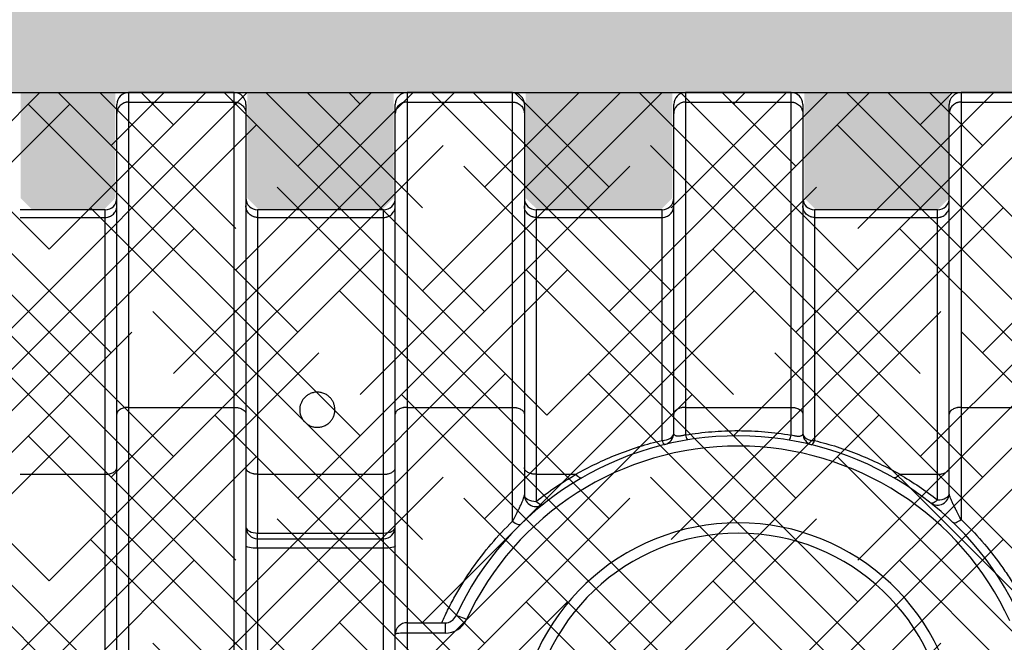
# Model space of a CAD drawing. Extents: x -144 to 1599, y -1575 to 842.
# Drawn here: x 650 to 671, y -730 to -717 of the extents above; entities that cross this region are included whole.
import ezdxf

# ---------------------------------------------------------------- set-up
doc = ezdxf.new("R2010")
doc.units = 0
doc.header["$MEASUREMENT"] = 0
doc.layers.add('Recharger 180', color=4, linetype='Continuous')
doc.layers.add('Washed Stone', color=9, linetype='Continuous')

msp = doc.modelspace()

# ---------------------------------------------------------------- hatches: boundary and pattern name
h = msp.add_hatch()
h.set_pattern_fill('HOUND', color=6, scale=10, angle=45)
h.set_pattern_definition([(45, (25.09174, 858.2937), (1.32582521, 2.2097087), [10, -5]), (135, (25.09174, 858.2937), (1.32582521, -2.2097087), [10, -5])])
h.paths.add_polyline_path([(730.867, -739.26), (730.867, -737.333), (729.018, -727.307), (726.211, -718.75), (690.551, -718.75), (688.482, -717.76), (684.007, -717.788), (682.303, -718.75), (576.618, -718.75), (571.878, -719.25), (571.035, -721.489), (570.015, -725.525), (566.947, -737.333), (566.947, -739.26)])
at = {"layer": 'Washed Stone'}
h = msp.add_hatch(dxfattribs=at)
h.set_pattern_fill('GRAVEL', color=256, scale=5, style=0)
h.set_pattern_definition([(228.012788, (-54.59537, -158.413), (-40, -45), [0.67268, -66.59544]), (184.96974, (-55.04537, -158.913), (60, 5), [1.15434, -114.279624]), (132.510447, (-56.19537, -159.013), (50, -55), [0.81394, -80.580163]), (267.27369, (-58.14537, -160.263), (5, 100), [1.05119, -104.06779]), (292.833654, (-58.19537, -161.313), (-25, 60), [1.030775, -102.046866]), (357.27369, (-57.79537, -162.263), (-100, 5), [1.05119, -104.06779]), (37.69424, (-56.74537, -162.313), (-65, -50), [1.390145, -137.624243]), (72.255328, (-55.64537, -161.463), (35, 110), [1.31244, -129.931607]), (121.429566, (-55.24537, -160.213), (-40, 65), [1.05475, -104.420366]), (175.23636, (-55.79537, -159.313), (55, -5), [1.20416, -59.003813]), (222.397438, (-56.99537, -159.213), (-60, -55), [1.55724, -154.166875]), (138.814075, (-53.19537, -160.313), (-35, 30), [0.531505, -52.619224]), (171.469234, (-53.59537, -159.963), (65, -10), [1.011185, -100.107557]), (225, (-54.5954, -159.813), (-6e-16, -5), [0.707105, -6.363963]), (203.19859, (-54.94537, -159.213), (25, 10), [0.38079, -37.698076]), (291.80141, (-55.2954, -159.363), (-5, 15), [0.538515, -26.38731]), (30.96376, (-55.0954, -159.863), (15, 10), [0.874645, -28.280114]), (161.56505, (-54.3454, -159.413), (10, -5), [0.632455, -15.178933]), (16.38954, (-58.19537, -159.363), (50, 15), [0.886, -87.714226]), (70.346176, (-57.34537, -159.113), (-20, -55), [0.743305, -73.587039]), (293.19859, (-54.34537, -158.413), (-10, 25), [0.761575, -37.31729]), (343.61046, (-54.04537, -159.113), (-50, 15), [0.886, -87.714226]), (339.443955, (-58.19537, -162.463), (-25, 10), [0.8544, -41.865619]), (294.77514, (-57.39537, -162.763), (-25, 55), [0.71589, -70.873215]), (66.80141, (-54.29537, -163.413), (10, 25), [0.761575, -37.31729]), (17.354025, (-53.99537, -162.713), (-65, -20), [0.838155, -82.977118]), (69.443955, (-56.74537, -163.413), (-10, -25), [0.4272, -42.292819]), (101.30993, (-54.5954, -163.413), (-5, 20), [0.25495, -25.240148]), (165.96376, (-54.6454, -163.163), (15, -5), [1.030775, -19.584753]), (186.009006, (-55.64537, -162.913), (50, 5), [0.95525, -94.569616]), (303.69007, (-55.0954, -160.313), (-5, 10), [0.72111, -17.306646]), (353.157227, (-54.69537, -160.913), (85, -10), [1.25897, -124.637813]), (60.945396, (-53.44537, -161.063), (-20, -35), [0.51478, -50.96337]), (90, (-53.1954, -160.613), (-5, 5), [0.3, -4.7]), (120.256437, (-55.74537, -162.763), (20, -35), [0.69462, -68.7676]), (48.012788, (-56.09537, -162.163), (40, 45), [1.34536, -65.92276]), (0, (-55.1954, -161.163), (5, 5), [1.3, -3.7]), (325.304846, (-53.89537, -161.163), (50, -35), [0.79057, -78.266372]), (254.054604, (-53.2454, -161.613), (-5, -20), [0.72801, -35.67254]), (207.645975, (-53.44537, -162.313), (-95, -50), [1.185325, -117.34737]), (175.426079, (-54.49537, -162.863), (-65, 5), [1.253995, -124.145367])])
h.paths.add_polyline_path([(613.464, -718.75), (605.843, -718.75), (605.843, -721.25), (603.1, -721.25), (602.85, -721), (602.85, -718.75), (600.037, -718.75), (600.037, -721), (599.787, -721.25), (597.167, -721.25), (596.917, -721), (596.917, -718.75), (594.104, -718.75), (594.104, -721), (593.854, -721.25), (591.234, -721.25), (590.984, -721), (590.984, -718.75), (588.234, -718.75), (588.234, -721), (587.984, -721.25), (585.301, -721.25), (585.051, -721), (585.051, -718.75), (582.301, -718.75), (582.301, -721), (582.051, -721.25), (579.368, -721.25), (579.118, -721), (579.118, -718.75), (576.368, -718.75), (576.368, -721), (576.118, -721.25), (574.305, -721.25), (574.055, -721), (574.055, -719.25), (571.805, -719.25), (571.805, -721), (571.555, -721.25), (571.284, -721.25), (571.046, -721.226), (570.889, -725.048), (570.638, -725.288), (570.265, -725.288), (570.093, -725.356), (570.015, -725.525), (569.901, -726.975), (566.947, -737.333), (566.947, -739.26), (730.867, -739.26), (730.867, -737.333), (730.163, -737.333), (729.914, -737.105), (728.938, -727.093), (728.069, -726.843), (727.922, -725.327), (727.149, -725.018), (727.016, -721.25), (726.481, -721.25), (726.231, -721), (726.231, -718.75), (723.418, -718.75), (723.418, -721), (723.168, -721.25), (720.551, -721.25), (720.301, -721), (720.301, -718.75), (717.488, -718.75), (717.488, -721), (717.238, -721.25), (714.626, -721.25), (714.376, -721), (714.376, -718.75), (711.563, -718.75), (711.563, -721), (711.313, -721.25), (708.725, -721.25), (708.475, -721), (708.475, -718.75), (705.662, -718.75), (705.662, -721), (705.412, -721.25), (702.792, -721.25), (702.542, -721), (702.542, -718.75), (699.729, -718.75), (699.729, -721), (699.479, -721.25), (696.859, -721.25), (696.609, -721), (696.609, -718.75), (693.796, -718.75), (693.796, -721), (693.546, -721.25), (691.019, -721.25), (690.769, -721), (690.715, -718.927), (690.778, -718.725), (689.311, -718.725), (688.678, -717.709), (683.928, -717.709), (683.213, -718.75), (681.768, -718.75), (681.768, -721.25), (679.06, -721.25), (678.81, -721), (678.81, -718.75), (675.997, -718.75), (675.997, -721), (675.747, -721.25), (673.127, -721.25), (672.877, -721), (672.877, -718.75), (670.064, -718.75), (670.064, -721), (669.814, -721.25), (667.225, -721.25), (666.975, -721), (666.975, -718.75), (664.162, -718.75), (664.162, -721), (663.912, -721.25), (661.292, -721.25), (661.042, -721), (661.042, -718.75), (658.229, -718.75), (658.229, -721), (657.979, -721.25), (655.359, -721.25), (655.109, -721), (655.109, -718.75), (652.296, -718.75), (652.296, -721), (652.046, -721.25), (650.531, -721.25), (650.281, -721), (650.281, -718.75), (647.468, -718.75), (647.468, -721), (647.218, -721.25), (644.603, -721.25), (644.353, -721), (644.353, -718.75), (641.54, -718.75), (641.54, -721), (641.29, -721.25), (638.635, -721.25), (638.385, -721), (638.385, -718.75), (635.635, -718.75), (635.635, -720.711), (635.422, -721.247), (632.515, -721.247), (632.515, -718.647), (629.836, -718.647), (629.836, -721.25), (626.832, -721.25), (626.582, -721), (626.582, -718.75), (623.769, -718.75), (623.769, -721), (623.519, -721.25), (620.899, -721.25), (620.649, -721), (620.649, -718.75), (617.836, -718.75), (617.836, -721), (617.586, -721.25), (615.093, -721.25), (614.843, -721), (614.79, -718.927), (614.852, -718.725), (613.464, -718.725)])
edge = h.paths.add_edge_path()
edge.add_line((603.968, -712.983), (603.968, -712.76))
edge.add_line((603.968, -712.76), (554.947, -712.76))
edge.add_line((554.947, -712.76), (554.947, -726.975))
edge.add_line((554.947, -726.975), (569.901, -726.975))
edge.add_line((569.901, -726.975), (567.049, -736.975))
edge.add_line((567.049, -736.975), (554.947, -736.975))
edge.add_line((554.947, -736.975), (554.947, -745.26))
edge.add_line((554.947, -745.26), (742.867, -745.26))
edge.add_line((742.867, -745.26), (742.867, -712.76))
edge.add_line((742.867, -712.76), (616.718, -712.76))
edge.add_line((616.718, -712.76), (616.718, -712.983))
edge.add_arc((616.518, -712.983), 0.2, -90, 0, ccw=False)
edge.add_line((616.518, -713.183), (614.218, -713.183))
edge.add_arc((614.218, -713.383), 0.2, 90, 180)
edge.add_line((614.018, -713.383), (614.018, -714.683))
edge.add_line((614.018, -714.683), (613.643, -714.683))
edge.add_line((613.643, -714.683), (613.643, -714.869))
edge.add_arc((614.143, -714.869), 0.5, 180, 202.5)
edge.add_line((613.681, -715.06), (613.905, -715.601))
edge.add_arc((613.443, -715.792), 0.5, 0, 22.5, ccw=False)
edge.add_line((613.943, -715.792), (613.943, -718.769))
edge.add_line((613.943, -718.769), (606.743, -718.769))
edge.add_line((606.743, -718.769), (606.743, -715.792))
edge.add_arc((607.243, -715.792), 0.5, 157.5, 180, ccw=False)
edge.add_line((606.781, -715.601), (607.005, -715.06))
edge.add_arc((606.543, -714.869), 0.5, 337.5, 360)
edge.add_line((607.043, -714.869), (607.043, -714.683))
edge.add_line((607.043, -714.683), (606.668, -714.683))
edge.add_line((606.668, -714.683), (606.668, -713.383))
edge.add_arc((606.468, -713.383), 0.2, 0, 90)
edge.add_line((606.468, -713.183), (604.168, -713.183))
edge.add_arc((604.168, -712.983), 0.2, 180, 270, ccw=False)

# ---------------------------------------------------------------- linework, layer by layer
at = {"color": 6}
msp.add_lwpolyline([(566.947, -739.26), (566.947, -737.333), (570.015, -725.525), (571.035, -721.489), (571.878, -719.25), (576.618, -718.75), (682.303, -718.75), (684.007, -717.788), (688.482, -717.76), (690.551, -718.75), (726.211, -718.75), (729.018, -727.307), (730.867, -737.333), (730.867, -739.26), (566.947, -739.26)], dxfattribs=at)
at = {"layer": 'Recharger 180'}
for p, q in [((652.578, -718.75), (652.578, -718.952)), ((654.828, -718.952), (654.828, -718.75)), ((658.511, -718.75), (658.511, -718.952)), ((660.761, -718.952), (660.761, -718.75)), ((664.444, -718.75), (664.444, -718.952)), ((666.694, -718.952), (666.694, -718.75)), ((670.314, -718.75), (670.314, -718.952)), ((652.328, -719.198), (652.328, -719)), ((652.578, -718.952), (652.578, -725.46)), ((652.578, -718.952), (654.828, -718.952)), ((654.828, -725.46), (654.828, -718.952)), ((655.078, -719), (655.078, -719.198)), ((658.261, -719.198), (658.261, -719)), ((658.511, -718.952), (658.511, -725.46)), ((658.511, -718.952), (660.761, -718.952)), ((660.761, -725.46), (660.761, -718.952)), ((661.011, -719), (661.011, -719.198)), ((664.194, -719.198), (664.194, -719)), ((664.444, -718.952), (664.444, -725.46)), ((664.444, -718.952), (666.694, -718.952)), ((666.694, -725.46), (666.694, -718.952)), ((666.944, -719), (666.944, -719.198)), ((670.064, -719.198), (670.064, -719)), ((670.314, -718.952), (670.314, -725.46)), ((670.314, -718.952), (672.627, -718.952)), ((652.328, -725.602), (652.328, -719.198)), ((655.078, -719.198), (655.078, -725.602)), ((658.261, -725.602), (658.261, -719.198)), ((661.011, -719.198), (661.011, -725.602)), ((664.194, -725.602), (664.194, -719.198)), ((666.944, -719.198), (666.944, -725.602)), ((670.064, -725.602), (670.064, -719.198)), ((650.265, -721.411), (652.078, -721.411)), ((652.078, -721.411), (652.078, -721.25)), ((652.078, -726.886), (652.078, -721.411)), ((655.328, -721.25), (655.328, -721.411)), ((655.328, -721.411), (655.328, -726.886)), ((655.328, -721.411), (658.011, -721.411)), ((658.011, -721.411), (658.011, -721.25)), ((658.011, -726.886), (658.011, -721.411)), ((661.261, -721.25), (661.261, -721.411)), ((661.261, -721.411), (661.261, -726.886)), ((661.261, -721.411), (663.944, -721.411)), ((663.944, -721.411), (663.944, -721.25)), ((663.944, -726.162), (663.944, -721.411)), ((667.194, -721.25), (667.194, -721.411)), ((667.194, -721.411), (669.814, -721.411)), ((667.194, -721.411), (667.194, -726.168)), ((669.814, -721.411), (669.814, -721.25)), ((669.814, -726.886), (669.814, -721.411)), ((652.328, -733.437), (652.328, -725.602)), ((652.578, -725.46), (652.578, -733.392)), ((652.578, -725.46), (654.828, -725.46)), ((654.828, -733.392), (654.828, -725.46)), ((655.078, -725.602), (655.078, -733.437)), ((658.261, -730.3), (658.261, -725.602)), ((658.511, -725.46), (658.511, -730.05)), ((658.511, -725.46), (660.761, -725.46)), ((660.761, -727.886), (660.761, -725.46)), ((661.011, -725.602), (661.011, -727.325)), ((664.194, -726.008), (664.194, -725.602)), ((664.444, -725.46), (664.444, -726.045)), ((664.444, -725.46), (666.694, -725.46)), ((666.694, -726.049), (666.694, -725.46)), ((666.944, -725.602), (666.944, -726.014)), ((670.064, -727.293), (670.064, -725.602)), ((670.314, -725.46), (670.314, -727.847)), ((670.314, -725.46), (672.627, -725.46)), ((650.265, -726.886), (652.078, -726.886)), ((652.078, -736.455), (652.078, -726.886)), ((655.328, -726.886), (655.328, -728.139)), ((655.328, -726.886), (658.011, -726.886)), ((658.011, -728.139), (658.011, -726.886)), ((661.261, -726.886), (661.261, -727.464)), ((661.261, -726.886), (662.105, -726.886)), ((669.01, -726.886), (669.814, -726.886)), ((669.814, -727.432), (669.814, -726.886)), ((655.328, -728.26), (655.328, -728.139)), ((655.328, -728.139), (658.011, -728.139)), ((658.011, -728.26), (658.011, -728.139)), ((655.328, -728.461), (655.328, -728.26)), ((655.328, -728.26), (658.011, -728.26)), ((658.011, -728.461), (658.011, -728.26)), ((655.328, -728.461), (655.328, -733.559)), ((658.011, -728.461), (655.328, -728.461)), ((658.011, -733.559), (658.011, -728.461)), ((658.511, -730.05), (659.322, -730.052)), ((658.261, -738.76), (658.261, -730.3)), ((658.511, -730.27), (658.511, -738.79)), ((659.321, -730.272), (658.511, -730.27))]:
    msp.add_line(p, q, dxfattribs=at)
at = {"layer": 'Recharger 180', "flags": 128}
for points in [[(663.944, -726.162), (663.993, -726.159), (664.04, -726.151), (664.083, -726.136), (664.121, -726.117), (664.152, -726.094), (664.175, -726.067), (664.189, -726.038), (664.194, -726.008)], [(666.944, -726.014), (666.949, -726.044), (666.963, -726.073), (666.986, -726.099), (667.017, -726.122), (667.055, -726.142), (667.098, -726.156), (667.145, -726.165), (667.194, -726.168)], [(661.011, -727.325), (661.016, -727.352), (661.03, -727.378), (661.053, -727.402), (661.084, -727.423), (661.122, -727.44), (661.165, -727.453), (661.212, -727.461), (661.261, -727.464)], [(669.814, -727.432), (669.863, -727.429), (669.91, -727.421), (669.953, -727.408), (669.991, -727.391), (670.022, -727.37), (670.045, -727.346), (670.059, -727.32), (670.064, -727.293)], [(661.261, -727.464), (661.285, -727.483), (661.309, -727.5), (661.332, -727.513), (661.353, -727.522), (661.373, -727.528), (661.39, -727.529), (661.405, -727.527), (661.417, -727.52)], [(669.659, -727.489), (669.671, -727.496), (669.686, -727.498), (669.703, -727.496), (669.722, -727.491), (669.744, -727.481), (669.766, -727.468), (669.79, -727.451), (669.814, -727.432)], [(660.761, -727.886), (660.789, -727.907), (660.817, -727.925), (660.843, -727.939), (660.868, -727.95), (660.889, -727.955), (660.908, -727.957), (660.924, -727.954), (660.935, -727.947)], [(670.141, -727.909), (670.152, -727.916), (670.168, -727.919), (670.187, -727.917), (670.208, -727.911), (670.232, -727.901), (670.259, -727.887), (670.286, -727.869), (670.314, -727.847)], [(655.078, -728.01), (655.083, -728.035), (655.097, -728.059), (655.12, -728.082), (655.151, -728.101), (655.189, -728.118), (655.232, -728.13), (655.279, -728.137), (655.328, -728.139)], [(658.011, -728.139), (658.06, -728.137), (658.107, -728.13), (658.15, -728.118), (658.188, -728.101), (658.219, -728.082), (658.242, -728.059), (658.256, -728.035), (658.261, -728.01)], [(655.328, -728.461), (655.279, -728.46), (655.232, -728.457), (655.189, -728.452), (655.151, -728.446), (655.12, -728.439), (655.097, -728.43), (655.083, -728.421), (655.078, -728.412)], [(658.261, -728.412), (658.256, -728.421), (658.242, -728.43), (658.219, -728.439), (658.188, -728.446), (658.15, -728.452), (658.107, -728.457), (658.06, -728.46), (658.011, -728.461)], [(659.776, -729.981), (659.733, -729.962), (659.692, -729.945), (659.654, -729.93), (659.62, -729.918), (659.591, -729.91), (659.57, -729.905), (659.556, -729.904), (659.549, -729.907)], [(658.511, -730.27), (658.462, -730.27), (658.415, -730.272), (658.372, -730.275), (658.334, -730.279), (658.303, -730.283), (658.28, -730.289), (658.266, -730.294), (658.261, -730.3)]]:
    msp.add_lwpolyline(points, dxfattribs=at)
at = {"layer": 'Recharger 180'}
for centre, radius, start, end in [((652.578, -719), 0.25, 90, 180), ((654.828, -719), 0.25, 0, 90), ((658.511, -719), 0.25, 90, 180), ((660.761, -719), 0.25, 0, 90), ((664.444, -719), 0.25, 90, 180), ((666.694, -719), 0.25, 0, 90), ((670.314, -719), 0.25, 90, 180), ((652.078, -721), 0.25, 270, 0), ((655.328, -721), 0.25, 180, 270), ((658.011, -721), 0.25, 270, 0), ((661.261, -721), 0.25, 180, 270), ((663.944, -721), 0.25, 270, 0), ((667.194, -721), 0.25, 180, 270), ((669.814, -721), 0.25, 270, 0), ((665.558, -732.686), 6.62, 24.5653, 155.179), ((663.944, -726.008), 0.25, 283.5858, 0), ((664.655, -726.028), 0.211, 184.7035, 216.3897), ((666.486, -726.031), 0.209, 322.9546, 355.1607), ((667.194, -726.014), 0.25, 180, 256.2214), ((664.071, -726.142), 0.128, 188.8815, 238.0176), ((667.068, -726.147), 0.128, 301.409, 350.905), ((665.558, -732.655), 6.37, 24.5653, 155.179), ((661.261, -727.325), 0.25, 180, 308.7144), ((669.814, -727.293), 0.25, 234.9407, 0), ((665.569, -732.64), 4.72, 3, 177), ((655.328, -728.01), 0.25, 180, 270), ((658.011, -728.01), 0.25, 270, 0), ((665.569, -732.609), 4.47, 3, 177), ((658.511, -730.3), 0.25, 89.8721, 180), ((849.615, -730.646), 191.104, 179.82145, 179.88727), ((659.322, -729.772), 0.5, 269.8721, 335.179), ((850.425, -730.648), 191.104, 179.82145, 179.88727), ((659.322, -729.802), 0.25, 269.8721, 335.179)]:
    msp.add_arc(centre, radius, start, end, dxfattribs=at)
for points, degree in [([(654.828, -718.75), (652.578, -718.75)], 1), ([(660.761, -718.75), (658.511, -718.75)], 1), ([(666.694, -718.75), (664.444, -718.75)], 1), ([(672.627, -718.75), (670.314, -718.75)], 1), ([(652.078, -721.25), (650.265, -721.25)], 1), ([(658.011, -721.25), (655.328, -721.25)], 1), ([(663.944, -721.25), (661.261, -721.25)], 1), ([(669.814, -721.25), (667.194, -721.25)], 1), ([(669.004, -726.888), (669.289, -727.052), (669.559, -727.233), (669.814, -727.432)], 3)]:
    msp.add_open_spline(points, degree=degree, dxfattribs=at)
for points, knots in [([(652.578, -718.952), (652.561, -718.952), (652.545, -718.953), (652.521, -718.958), (652.513, -718.96), (652.498, -718.964), (652.49, -718.967), (652.467, -718.976), (652.453, -718.984), (652.426, -719.002), (652.413, -719.012), (652.39, -719.035), (652.379, -719.047), (652.366, -719.067), (652.361, -719.074), (652.354, -719.089), (652.35, -719.096), (652.341, -719.118), (652.336, -719.133), (652.331, -719.157), (652.33, -719.165), (652.328, -719.181), (652.328, -719.19), (652.328, -719.198)], [0, 0, 0, 0, 0.125, 0.125, 0.1875, 0.1875, 0.25, 0.25, 0.375, 0.375, 0.5, 0.5, 0.625, 0.625, 0.6875, 0.6875, 0.75, 0.75, 0.875, 0.875, 0.9375, 0.9375, 1, 1, 1, 1]), ([(654.828, -718.952), (654.844, -718.952), (654.861, -718.953), (654.885, -718.958), (654.893, -718.96), (654.908, -718.964), (654.916, -718.967), (654.939, -718.976), (654.953, -718.984), (654.98, -719.002), (654.993, -719.012), (655.016, -719.035), (655.027, -719.047), (655.04, -719.067), (655.044, -719.074), (655.052, -719.089), (655.056, -719.096), (655.065, -719.118), (655.07, -719.133), (655.075, -719.157), (655.076, -719.165), (655.078, -719.181), (655.078, -719.19), (655.078, -719.198)], [0, 0, 0, 0, 0.125, 0.125, 0.1875, 0.1875, 0.25, 0.25, 0.375, 0.375, 0.5, 0.5, 0.625, 0.625, 0.6875, 0.6875, 0.75, 0.75, 0.875, 0.875, 0.9375, 0.9375, 1, 1, 1, 1]), ([(658.511, -718.952), (658.494, -718.952), (658.478, -718.953), (658.454, -718.958), (658.446, -718.96), (658.431, -718.964), (658.423, -718.967), (658.4, -718.976), (658.386, -718.984), (658.359, -719.002), (658.346, -719.012), (658.323, -719.035), (658.312, -719.047), (658.299, -719.067), (658.294, -719.074), (658.287, -719.089), (658.283, -719.096), (658.274, -719.118), (658.269, -719.133), (658.264, -719.157), (658.263, -719.165), (658.261, -719.181), (658.261, -719.19), (658.261, -719.198)], [0, 0, 0, 0, 0.125, 0.125, 0.1875, 0.1875, 0.25, 0.25, 0.375, 0.375, 0.5, 0.5, 0.625, 0.625, 0.6875, 0.6875, 0.75, 0.75, 0.875, 0.875, 0.9375, 0.9375, 1, 1, 1, 1]), ([(660.761, -718.952), (660.777, -718.952), (660.794, -718.953), (660.818, -718.958), (660.826, -718.96), (660.841, -718.964), (660.849, -718.967), (660.872, -718.976), (660.886, -718.984), (660.913, -719.002), (660.926, -719.012), (660.949, -719.035), (660.96, -719.047), (660.973, -719.067), (660.977, -719.074), (660.985, -719.089), (660.989, -719.096), (660.998, -719.118), (661.003, -719.133), (661.008, -719.157), (661.009, -719.165), (661.011, -719.181), (661.011, -719.19), (661.011, -719.198)], [0, 0, 0, 0, 0.125, 0.125, 0.1875, 0.1875, 0.25, 0.25, 0.375, 0.375, 0.5, 0.5, 0.625, 0.625, 0.6875, 0.6875, 0.75, 0.75, 0.875, 0.875, 0.9375, 0.9375, 1, 1, 1, 1]), ([(664.444, -718.952), (664.427, -718.952), (664.411, -718.953), (664.387, -718.958), (664.379, -718.96), (664.364, -718.964), (664.356, -718.967), (664.333, -718.976), (664.319, -718.984), (664.292, -719.002), (664.279, -719.012), (664.256, -719.035), (664.245, -719.047), (664.232, -719.067), (664.227, -719.074), (664.22, -719.089), (664.216, -719.096), (664.207, -719.118), (664.202, -719.133), (664.197, -719.157), (664.196, -719.165), (664.194, -719.181), (664.194, -719.19), (664.194, -719.198)], [0, 0, 0, 0, 0.125, 0.125, 0.1875, 0.1875, 0.25, 0.25, 0.375, 0.375, 0.5, 0.5, 0.625, 0.625, 0.6875, 0.6875, 0.75, 0.75, 0.875, 0.875, 0.9375, 0.9375, 1, 1, 1, 1]), ([(666.694, -718.952), (666.71, -718.952), (666.727, -718.953), (666.751, -718.958), (666.759, -718.96), (666.774, -718.964), (666.782, -718.967), (666.805, -718.976), (666.819, -718.984), (666.846, -719.002), (666.859, -719.012), (666.882, -719.035), (666.893, -719.047), (666.906, -719.067), (666.91, -719.074), (666.918, -719.089), (666.922, -719.096), (666.931, -719.118), (666.936, -719.133), (666.941, -719.157), (666.942, -719.165), (666.944, -719.181), (666.944, -719.19), (666.944, -719.198)], [0, 0, 0, 0, 0.125, 0.125, 0.1875, 0.1875, 0.25, 0.25, 0.375, 0.375, 0.5, 0.5, 0.625, 0.625, 0.6875, 0.6875, 0.75, 0.75, 0.875, 0.875, 0.9375, 0.9375, 1, 1, 1, 1]), ([(670.314, -718.952), (670.297, -718.952), (670.281, -718.953), (670.257, -718.958), (670.249, -718.96), (670.234, -718.964), (670.226, -718.967), (670.203, -718.976), (670.189, -718.984), (670.162, -719.002), (670.149, -719.012), (670.126, -719.035), (670.115, -719.047), (670.102, -719.067), (670.097, -719.074), (670.09, -719.089), (670.086, -719.096), (670.077, -719.118), (670.072, -719.133), (670.067, -719.157), (670.066, -719.165), (670.064, -719.181), (670.064, -719.19), (670.064, -719.198)], [0, 0, 0, 0, 0.125, 0.125, 0.1875, 0.1875, 0.25, 0.25, 0.375, 0.375, 0.5, 0.5, 0.625, 0.625, 0.6875, 0.6875, 0.75, 0.75, 0.875, 0.875, 0.9375, 0.9375, 1, 1, 1, 1]), ([(652.078, -721.411), (652.094, -721.411), (652.111, -721.409), (652.135, -721.405), (652.143, -721.403), (652.158, -721.398), (652.166, -721.395), (652.189, -721.386), (652.203, -721.379), (652.23, -721.361), (652.243, -721.35), (652.266, -721.328), (652.277, -721.315), (652.29, -721.295), (652.294, -721.288), (652.302, -721.274), (652.306, -721.267), (652.315, -721.245), (652.32, -721.229), (652.325, -721.205), (652.326, -721.197), (652.328, -721.181), (652.328, -721.173), (652.328, -721.165)], [0, 0, 0, 0, 0.125, 0.125, 0.1875, 0.1875, 0.25, 0.25, 0.375, 0.375, 0.5, 0.5, 0.625, 0.625, 0.6875, 0.6875, 0.75, 0.75, 0.875, 0.875, 0.9375, 0.9375, 1, 1, 1, 1]), ([(655.328, -721.411), (655.311, -721.411), (655.295, -721.409), (655.271, -721.405), (655.263, -721.403), (655.248, -721.398), (655.24, -721.395), (655.217, -721.386), (655.203, -721.379), (655.176, -721.361), (655.163, -721.35), (655.14, -721.328), (655.129, -721.315), (655.116, -721.295), (655.111, -721.288), (655.104, -721.274), (655.1, -721.267), (655.091, -721.245), (655.086, -721.229), (655.081, -721.205), (655.08, -721.197), (655.078, -721.181), (655.078, -721.173), (655.078, -721.165)], [0, 0, 0, 0, 0.125, 0.125, 0.1875, 0.1875, 0.25, 0.25, 0.375, 0.375, 0.5, 0.5, 0.625, 0.625, 0.6875, 0.6875, 0.75, 0.75, 0.875, 0.875, 0.9375, 0.9375, 1, 1, 1, 1]), ([(658.011, -721.411), (658.027, -721.411), (658.044, -721.409), (658.068, -721.405), (658.076, -721.403), (658.091, -721.398), (658.099, -721.395), (658.122, -721.386), (658.136, -721.379), (658.163, -721.361), (658.176, -721.35), (658.199, -721.328), (658.21, -721.315), (658.223, -721.295), (658.227, -721.288), (658.235, -721.274), (658.239, -721.267), (658.248, -721.245), (658.253, -721.229), (658.258, -721.205), (658.259, -721.197), (658.261, -721.181), (658.261, -721.173), (658.261, -721.165)], [0, 0, 0, 0, 0.125, 0.125, 0.1875, 0.1875, 0.25, 0.25, 0.375, 0.375, 0.5, 0.5, 0.625, 0.625, 0.6875, 0.6875, 0.75, 0.75, 0.875, 0.875, 0.9375, 0.9375, 1, 1, 1, 1]), ([(661.261, -721.411), (661.244, -721.411), (661.228, -721.409), (661.204, -721.405), (661.196, -721.403), (661.181, -721.398), (661.173, -721.395), (661.15, -721.386), (661.136, -721.379), (661.109, -721.361), (661.096, -721.35), (661.073, -721.328), (661.062, -721.315), (661.049, -721.295), (661.044, -721.288), (661.037, -721.274), (661.033, -721.267), (661.024, -721.245), (661.019, -721.229), (661.014, -721.205), (661.013, -721.197), (661.011, -721.181), (661.011, -721.173), (661.011, -721.165)], [0, 0, 0, 0, 0.125, 0.125, 0.1875, 0.1875, 0.25, 0.25, 0.375, 0.375, 0.5, 0.5, 0.625, 0.625, 0.6875, 0.6875, 0.75, 0.75, 0.875, 0.875, 0.9375, 0.9375, 1, 1, 1, 1]), ([(663.944, -721.411), (663.96, -721.411), (663.977, -721.409), (664.001, -721.405), (664.009, -721.403), (664.024, -721.398), (664.032, -721.395), (664.055, -721.386), (664.069, -721.379), (664.096, -721.361), (664.109, -721.35), (664.132, -721.328), (664.143, -721.315), (664.156, -721.295), (664.16, -721.288), (664.168, -721.274), (664.172, -721.267), (664.181, -721.245), (664.186, -721.229), (664.191, -721.205), (664.192, -721.197), (664.194, -721.181), (664.194, -721.173), (664.194, -721.165)], [0, 0, 0, 0, 0.125, 0.125, 0.1875, 0.1875, 0.25, 0.25, 0.375, 0.375, 0.5, 0.5, 0.625, 0.625, 0.6875, 0.6875, 0.75, 0.75, 0.875, 0.875, 0.9375, 0.9375, 1, 1, 1, 1]), ([(667.194, -721.411), (667.177, -721.411), (667.161, -721.409), (667.137, -721.405), (667.129, -721.403), (667.114, -721.398), (667.106, -721.395), (667.083, -721.386), (667.069, -721.379), (667.042, -721.361), (667.029, -721.35), (667.006, -721.328), (666.995, -721.315), (666.982, -721.295), (666.977, -721.288), (666.97, -721.274), (666.966, -721.267), (666.957, -721.245), (666.952, -721.229), (666.947, -721.205), (666.946, -721.197), (666.944, -721.181), (666.944, -721.173), (666.944, -721.165)], [0, 0, 0, 0, 0.125, 0.125, 0.1875, 0.1875, 0.25, 0.25, 0.375, 0.375, 0.5, 0.5, 0.625, 0.625, 0.6875, 0.6875, 0.75, 0.75, 0.875, 0.875, 0.9375, 0.9375, 1, 1, 1, 1]), ([(669.814, -721.411), (669.83, -721.411), (669.847, -721.409), (669.871, -721.405), (669.879, -721.403), (669.894, -721.398), (669.902, -721.395), (669.925, -721.386), (669.939, -721.379), (669.966, -721.361), (669.979, -721.35), (670.002, -721.328), (670.013, -721.315), (670.026, -721.295), (670.03, -721.288), (670.038, -721.274), (670.042, -721.267), (670.051, -721.245), (670.056, -721.229), (670.061, -721.205), (670.062, -721.197), (670.064, -721.181), (670.064, -721.173), (670.064, -721.165)], [0, 0, 0, 0, 0.125, 0.125, 0.1875, 0.1875, 0.25, 0.25, 0.375, 0.375, 0.5, 0.5, 0.625, 0.625, 0.6875, 0.6875, 0.75, 0.75, 0.875, 0.875, 0.9375, 0.9375, 1, 1, 1, 1]), ([(656.224, -725.51), (656.224, -725.488), (656.226, -725.467), (656.234, -725.424), (656.239, -725.403), (656.25, -725.373), (656.254, -725.362), (656.264, -725.342), (656.269, -725.332), (656.285, -725.303), (656.298, -725.285), (656.321, -725.258), (656.329, -725.249), (656.347, -725.232), (656.356, -725.224), (656.375, -725.209), (656.386, -725.201), (656.407, -725.187), (656.419, -725.181), (656.454, -725.163), (656.48, -725.153), (656.521, -725.143), (656.535, -725.14), (656.563, -725.136), (656.578, -725.135), (656.607, -725.134), (656.621, -725.135), (656.65, -725.138), (656.664, -725.14), (656.692, -725.146), (656.706, -725.15), (656.732, -725.159), (656.745, -725.164), (656.769, -725.175), (656.781, -725.181), (656.803, -725.195), (656.814, -725.202), (656.844, -725.224), (656.862, -725.241), (656.886, -725.267), (656.893, -725.276), (656.907, -725.295), (656.913, -725.304), (656.931, -725.333), (656.941, -725.353), (656.953, -725.383), (656.956, -725.394), (656.962, -725.414), (656.965, -725.425), (656.971, -725.457), (656.974, -725.478), (656.975, -725.521), (656.974, -725.543), (656.967, -725.585), (656.962, -725.607), (656.948, -725.648), (656.94, -725.669), (656.923, -725.699), (656.917, -725.709), (656.904, -725.729), (656.897, -725.739), (656.874, -725.766), (656.856, -725.784), (656.816, -725.817), (656.794, -725.831), (656.758, -725.85), (656.746, -725.855), (656.72, -725.865), (656.706, -725.869), (656.679, -725.876), (656.665, -725.879), (656.637, -725.883), (656.622, -725.884), (656.593, -725.885), (656.578, -725.884), (656.55, -725.882), (656.535, -725.879), (656.493, -725.87), (656.467, -725.861), (656.429, -725.844), (656.417, -725.838), (656.394, -725.824), (656.384, -725.816), (656.363, -725.801), (656.353, -725.793), (656.335, -725.775), (656.326, -725.767), (656.302, -725.739), (656.288, -725.72), (656.27, -725.69), (656.265, -725.679), (656.255, -725.659), (656.251, -725.649), (656.239, -725.617), (656.234, -725.596), (656.226, -725.553), (656.224, -725.531), (656.224, -725.51)], [0, 0, 0, 0, 0.03125, 0.03125, 0.0625, 0.0625, 0.078125, 0.078125, 0.09375, 0.09375, 0.125, 0.125, 0.140625, 0.140625, 0.15625, 0.15625, 0.171875, 0.171875, 0.1875, 0.1875, 0.21875, 0.21875, 0.234375, 0.234375, 0.25, 0.25, 0.265625, 0.265625, 0.28125, 0.28125, 0.296875, 0.296875, 0.3125, 0.3125, 0.328125, 0.328125, 0.34375, 0.34375, 0.375, 0.375, 0.390625, 0.390625, 0.40625, 0.40625, 0.4375, 0.4375, 0.453125, 0.453125, 0.46875, 0.46875, 0.5, 0.5, 0.53125, 0.53125, 0.5625, 0.5625, 0.59375, 0.59375, 0.609375, 0.609375, 0.625, 0.625, 0.65625, 0.65625, 0.6875, 0.6875, 0.703125, 0.703125, 0.71875, 0.71875, 0.734375, 0.734375, 0.75, 0.75, 0.765625, 0.765625, 0.78125, 0.78125, 0.8125, 0.8125, 0.828125, 0.828125, 0.84375, 0.84375, 0.859375, 0.859375, 0.875, 0.875, 0.90625, 0.90625, 0.921875, 0.921875, 0.9375, 0.9375, 0.96875, 0.96875, 1, 1, 1, 1]), ([(652.578, -725.46), (652.561, -725.46), (652.545, -725.461), (652.521, -725.463), (652.513, -725.464), (652.498, -725.467), (652.49, -725.469), (652.467, -725.474), (652.453, -725.478), (652.426, -725.489), (652.413, -725.495), (652.39, -725.508), (652.379, -725.515), (652.366, -725.527), (652.361, -725.531), (652.354, -725.539), (652.35, -725.543), (652.341, -725.556), (652.336, -725.565), (652.331, -725.579), (652.33, -725.584), (652.328, -725.593), (652.328, -725.598), (652.328, -725.602)], [0, 0, 0, 0, 0.125, 0.125, 0.1875, 0.1875, 0.25, 0.25, 0.375, 0.375, 0.5, 0.5, 0.625, 0.625, 0.6875, 0.6875, 0.75, 0.75, 0.875, 0.875, 0.9375, 0.9375, 1, 1, 1, 1]), ([(654.828, -725.46), (654.844, -725.46), (654.861, -725.461), (654.885, -725.463), (654.893, -725.464), (654.908, -725.467), (654.916, -725.469), (654.939, -725.474), (654.953, -725.478), (654.98, -725.489), (654.993, -725.495), (655.016, -725.508), (655.027, -725.515), (655.04, -725.527), (655.044, -725.531), (655.052, -725.539), (655.056, -725.543), (655.065, -725.556), (655.07, -725.565), (655.075, -725.579), (655.076, -725.584), (655.078, -725.593), (655.078, -725.598), (655.078, -725.602)], [0, 0, 0, 0, 0.125, 0.125, 0.1875, 0.1875, 0.25, 0.25, 0.375, 0.375, 0.5, 0.5, 0.625, 0.625, 0.6875, 0.6875, 0.75, 0.75, 0.875, 0.875, 0.9375, 0.9375, 1, 1, 1, 1]), ([(658.511, -725.46), (658.494, -725.46), (658.478, -725.461), (658.454, -725.463), (658.446, -725.464), (658.431, -725.467), (658.423, -725.469), (658.4, -725.474), (658.386, -725.478), (658.359, -725.489), (658.346, -725.495), (658.323, -725.508), (658.312, -725.515), (658.299, -725.527), (658.294, -725.531), (658.287, -725.539), (658.283, -725.543), (658.274, -725.556), (658.269, -725.565), (658.264, -725.579), (658.263, -725.584), (658.261, -725.593), (658.261, -725.598), (658.261, -725.602)], [0, 0, 0, 0, 0.125, 0.125, 0.1875, 0.1875, 0.25, 0.25, 0.375, 0.375, 0.5, 0.5, 0.625, 0.625, 0.6875, 0.6875, 0.75, 0.75, 0.875, 0.875, 0.9375, 0.9375, 1, 1, 1, 1]), ([(660.761, -725.46), (660.777, -725.46), (660.794, -725.461), (660.818, -725.463), (660.826, -725.464), (660.841, -725.467), (660.849, -725.469), (660.872, -725.474), (660.886, -725.478), (660.913, -725.489), (660.926, -725.495), (660.949, -725.508), (660.96, -725.515), (660.973, -725.527), (660.977, -725.531), (660.985, -725.539), (660.989, -725.543), (660.998, -725.556), (661.003, -725.565), (661.008, -725.579), (661.009, -725.584), (661.011, -725.593), (661.011, -725.598), (661.011, -725.602)], [0, 0, 0, 0, 0.125, 0.125, 0.1875, 0.1875, 0.25, 0.25, 0.375, 0.375, 0.5, 0.5, 0.625, 0.625, 0.6875, 0.6875, 0.75, 0.75, 0.875, 0.875, 0.9375, 0.9375, 1, 1, 1, 1]), ([(664.444, -725.46), (664.427, -725.46), (664.411, -725.461), (664.387, -725.463), (664.379, -725.464), (664.364, -725.467), (664.356, -725.469), (664.333, -725.474), (664.319, -725.478), (664.292, -725.489), (664.279, -725.495), (664.256, -725.508), (664.245, -725.515), (664.232, -725.527), (664.227, -725.531), (664.22, -725.539), (664.216, -725.543), (664.207, -725.556), (664.202, -725.565), (664.197, -725.579), (664.196, -725.584), (664.194, -725.593), (664.194, -725.598), (664.194, -725.602)], [0, 0, 0, 0, 0.125, 0.125, 0.1875, 0.1875, 0.25, 0.25, 0.375, 0.375, 0.5, 0.5, 0.625, 0.625, 0.6875, 0.6875, 0.75, 0.75, 0.875, 0.875, 0.9375, 0.9375, 1, 1, 1, 1]), ([(666.694, -725.46), (666.71, -725.46), (666.727, -725.461), (666.751, -725.463), (666.759, -725.464), (666.774, -725.467), (666.782, -725.469), (666.805, -725.474), (666.819, -725.478), (666.846, -725.489), (666.859, -725.495), (666.882, -725.508), (666.893, -725.515), (666.906, -725.527), (666.91, -725.531), (666.918, -725.539), (666.922, -725.543), (666.931, -725.556), (666.936, -725.565), (666.941, -725.579), (666.942, -725.584), (666.944, -725.593), (666.944, -725.598), (666.944, -725.602)], [0, 0, 0, 0, 0.125, 0.125, 0.1875, 0.1875, 0.25, 0.25, 0.375, 0.375, 0.5, 0.5, 0.625, 0.625, 0.6875, 0.6875, 0.75, 0.75, 0.875, 0.875, 0.9375, 0.9375, 1, 1, 1, 1]), ([(670.314, -725.46), (670.297, -725.46), (670.281, -725.461), (670.257, -725.463), (670.249, -725.464), (670.234, -725.467), (670.226, -725.469), (670.203, -725.474), (670.189, -725.478), (670.162, -725.489), (670.149, -725.495), (670.126, -725.508), (670.115, -725.515), (670.102, -725.527), (670.097, -725.531), (670.09, -725.539), (670.086, -725.543), (670.077, -725.556), (670.072, -725.565), (670.067, -725.579), (670.066, -725.584), (670.064, -725.593), (670.064, -725.598), (670.064, -725.602)], [0, 0, 0, 0, 0.125, 0.125, 0.1875, 0.1875, 0.25, 0.25, 0.375, 0.375, 0.5, 0.5, 0.625, 0.625, 0.6875, 0.6875, 0.75, 0.75, 0.875, 0.875, 0.9375, 0.9375, 1, 1, 1, 1]), ([(664.444, -726.045), (664.434, -726.048), (664.425, -726.051), (664.405, -726.057), (664.396, -726.059), (664.376, -726.064), (664.366, -726.066), (664.347, -726.069), (664.338, -726.07), (664.32, -726.072), (664.312, -726.073), (664.296, -726.074), (664.289, -726.074), (664.275, -726.073), (664.268, -726.073), (664.257, -726.071), (664.251, -726.07), (664.236, -726.066), (664.228, -726.063), (664.218, -726.056), (664.215, -726.054), (664.21, -726.049), (664.207, -726.047), (664.197, -726.034), (664.194, -726.022), (664.194, -726.008)], [0, 0, 0, 0, 0.0625, 0.0625, 0.125, 0.125, 0.1875, 0.1875, 0.25, 0.25, 0.3125, 0.3125, 0.375, 0.375, 0.4375, 0.4375, 0.5, 0.5, 0.625, 0.625, 0.6875, 0.6875, 0.75, 0.75, 1, 1, 1, 1]), ([(664.444, -726.045), (664.629, -726.015), (664.815, -725.993), (665.19, -725.963), (665.378, -725.955), (665.757, -725.956), (665.946, -725.964), (666.321, -725.995), (666.508, -726.018), (666.694, -726.049)], [0, 0, 0, 0, 0.25, 0.25, 0.5, 0.5, 0.75, 0.75, 1, 1, 1, 1]), ([(666.944, -726.014), (666.944, -726.027), (666.941, -726.039), (666.929, -726.055), (666.923, -726.06), (666.91, -726.068), (666.902, -726.071), (666.887, -726.075), (666.881, -726.076), (666.87, -726.078), (666.863, -726.078), (666.849, -726.079), (666.842, -726.079), (666.826, -726.078), (666.817, -726.077), (666.799, -726.075), (666.79, -726.073), (666.771, -726.07), (666.762, -726.068), (666.732, -726.061), (666.713, -726.055), (666.694, -726.049)], [0, 0, 0, 0, 0.25, 0.25, 0.375, 0.375, 0.5, 0.5, 0.5625, 0.5625, 0.625, 0.625, 0.6875, 0.6875, 0.75, 0.75, 0.8125, 0.8125, 0.875, 0.875, 1, 1, 1, 1]), ([(662.105, -726.886), (662.389, -726.725), (662.683, -726.584), (663.142, -726.402), (663.298, -726.347), (663.537, -726.271), (663.618, -726.247), (663.78, -726.203), (663.862, -726.182), (663.944, -726.162)], [0, 0, 0, 0, 0.5, 0.5, 0.75, 0.75, 0.875, 0.875, 1, 1, 1, 1]), ([(667.194, -726.168), (667.275, -726.187), (667.356, -726.208), (667.516, -726.253), (667.596, -726.276), (667.832, -726.351), (667.986, -726.407), (668.44, -726.587), (668.73, -726.727), (669.01, -726.886)], [0, 0, 0, 0, 0.125, 0.125, 0.25, 0.25, 0.5, 0.5, 1, 1, 1, 1]), ([(652.078, -726.886), (652.094, -726.886), (652.111, -726.885), (652.135, -726.883), (652.143, -726.881), (652.158, -726.879), (652.166, -726.877), (652.189, -726.872), (652.203, -726.867), (652.23, -726.857), (652.243, -726.851), (652.266, -726.838), (652.277, -726.831), (652.29, -726.819), (652.294, -726.815), (652.302, -726.807), (652.306, -726.803), (652.315, -726.79), (652.32, -726.781), (652.325, -726.767), (652.326, -726.762), (652.328, -726.753), (652.328, -726.748), (652.328, -726.744)], [0, 0, 0, 0, 0.125, 0.125, 0.1875, 0.1875, 0.25, 0.25, 0.375, 0.375, 0.5, 0.5, 0.625, 0.625, 0.6875, 0.6875, 0.75, 0.75, 0.875, 0.875, 0.9375, 0.9375, 1, 1, 1, 1]), ([(655.328, -726.886), (655.311, -726.886), (655.295, -726.885), (655.271, -726.883), (655.263, -726.881), (655.248, -726.879), (655.24, -726.877), (655.217, -726.872), (655.203, -726.867), (655.176, -726.857), (655.163, -726.851), (655.14, -726.838), (655.129, -726.831), (655.116, -726.819), (655.111, -726.815), (655.104, -726.807), (655.1, -726.803), (655.091, -726.79), (655.086, -726.781), (655.081, -726.767), (655.08, -726.762), (655.078, -726.753), (655.078, -726.748), (655.078, -726.744)], [0, 0, 0, 0, 0.125, 0.125, 0.1875, 0.1875, 0.25, 0.25, 0.375, 0.375, 0.5, 0.5, 0.625, 0.625, 0.6875, 0.6875, 0.75, 0.75, 0.875, 0.875, 0.9375, 0.9375, 1, 1, 1, 1]), ([(658.011, -726.886), (658.027, -726.886), (658.044, -726.885), (658.068, -726.883), (658.076, -726.881), (658.091, -726.879), (658.099, -726.877), (658.122, -726.872), (658.136, -726.867), (658.163, -726.857), (658.176, -726.851), (658.199, -726.838), (658.21, -726.831), (658.223, -726.819), (658.227, -726.815), (658.235, -726.807), (658.239, -726.803), (658.248, -726.79), (658.253, -726.781), (658.258, -726.767), (658.259, -726.762), (658.261, -726.753), (658.261, -726.748), (658.261, -726.744)], [0, 0, 0, 0, 0.125, 0.125, 0.1875, 0.1875, 0.25, 0.25, 0.375, 0.375, 0.5, 0.5, 0.625, 0.625, 0.6875, 0.6875, 0.75, 0.75, 0.875, 0.875, 0.9375, 0.9375, 1, 1, 1, 1]), ([(661.261, -726.886), (661.244, -726.886), (661.228, -726.885), (661.204, -726.883), (661.196, -726.881), (661.181, -726.879), (661.173, -726.877), (661.15, -726.872), (661.136, -726.867), (661.109, -726.857), (661.096, -726.851), (661.073, -726.838), (661.062, -726.831), (661.049, -726.819), (661.044, -726.815), (661.037, -726.807), (661.033, -726.803), (661.024, -726.79), (661.019, -726.781), (661.014, -726.767), (661.013, -726.762), (661.011, -726.753), (661.011, -726.748), (661.011, -726.744)], [0, 0, 0, 0, 0.125, 0.125, 0.1875, 0.1875, 0.25, 0.25, 0.375, 0.375, 0.5, 0.5, 0.625, 0.625, 0.6875, 0.6875, 0.75, 0.75, 0.875, 0.875, 0.9375, 0.9375, 1, 1, 1, 1]), ([(661.261, -727.464), (661.394, -727.358), (661.532, -727.257), (661.815, -727.065), (661.961, -726.974), (662.112, -726.888)], [0, 0, 0, 0, 0.5, 0.5, 1, 1, 1, 1]), ([(662.112, -726.888), (662.111, -726.887), (662.11, -726.887), (662.108, -726.886), (662.107, -726.886), (662.105, -726.886)], [0, 0, 0, 0, 0.5, 0.5, 1, 1, 1, 1]), ([(662.112, -726.888), (662.124, -726.903), (662.137, -726.915), (662.155, -726.931), (662.161, -726.936), (662.172, -726.945), (662.178, -726.949), (662.189, -726.955), (662.194, -726.957), (662.204, -726.961), (662.209, -726.963), (662.217, -726.964), (662.221, -726.964), (662.229, -726.963), (662.232, -726.962), (662.236, -726.96)], [0, 0, 0, 0, 0.25, 0.25, 0.375, 0.375, 0.5, 0.5, 0.625, 0.625, 0.75, 0.75, 0.875, 0.875, 1, 1, 1, 1]), ([(669.004, -726.888), (668.991, -726.903), (668.979, -726.915), (668.961, -726.931), (668.955, -726.936), (668.943, -726.945), (668.937, -726.949), (668.927, -726.955), (668.922, -726.957), (668.912, -726.961), (668.907, -726.963), (668.898, -726.964), (668.894, -726.964), (668.886, -726.963), (668.883, -726.962), (668.88, -726.96)], [0, 0, 0, 0, 0.25, 0.25, 0.375, 0.375, 0.5, 0.5, 0.625, 0.625, 0.75, 0.75, 0.875, 0.875, 1, 1, 1, 1]), ([(669.01, -726.886), (669.009, -726.886), (669.008, -726.886), (669.006, -726.887), (669.004, -726.887), (669.004, -726.888)], [0, 0, 0, 0, 0.5, 0.5, 1, 1, 1, 1]), ([(669.814, -726.886), (669.83, -726.886), (669.847, -726.885), (669.871, -726.883), (669.879, -726.881), (669.894, -726.879), (669.902, -726.877), (669.925, -726.872), (669.939, -726.867), (669.966, -726.857), (669.979, -726.851), (670.002, -726.838), (670.013, -726.831), (670.026, -726.819), (670.03, -726.815), (670.038, -726.807), (670.042, -726.803), (670.051, -726.79), (670.056, -726.781), (670.061, -726.767), (670.062, -726.762), (670.064, -726.753), (670.064, -726.748), (670.064, -726.744)], [0, 0, 0, 0, 0.125, 0.125, 0.1875, 0.1875, 0.25, 0.25, 0.375, 0.375, 0.5, 0.5, 0.625, 0.625, 0.6875, 0.6875, 0.75, 0.75, 0.875, 0.875, 0.9375, 0.9375, 1, 1, 1, 1]), ([(660.761, -727.886), (660.791, -727.827), (660.82, -727.771), (660.861, -727.69), (660.875, -727.664), (660.9, -727.612), (660.912, -727.587), (660.935, -727.539), (660.946, -727.515), (660.966, -727.47), (660.975, -727.448), (660.991, -727.407), (660.998, -727.388), (661.005, -727.362), (661.007, -727.354), (661.01, -727.338), (661.011, -727.331), (661.011, -727.325)], [0, 0, 0, 0, 0.25, 0.25, 0.375, 0.375, 0.5, 0.5, 0.625, 0.625, 0.75, 0.75, 0.875, 0.875, 0.9375, 0.9375, 1, 1, 1, 1]), ([(670.314, -727.847), (670.283, -727.789), (670.254, -727.734), (670.213, -727.653), (670.2, -727.627), (670.174, -727.576), (670.162, -727.552), (670.139, -727.504), (670.129, -727.481), (670.109, -727.436), (670.1, -727.415), (670.084, -727.374), (670.077, -727.355), (670.07, -727.329), (670.068, -727.321), (670.065, -727.306), (670.064, -727.299), (670.064, -727.293)], [0, 0, 0, 0, 0.25, 0.25, 0.375, 0.375, 0.5, 0.5, 0.625, 0.625, 0.75, 0.75, 0.875, 0.875, 0.9375, 0.9375, 1, 1, 1, 1]), ([(659.253, -730.052), (659.298, -729.949), (659.345, -729.848), (659.445, -729.648), (659.496, -729.55), (659.659, -729.261), (659.776, -729.075), (660.027, -728.714), (660.161, -728.54), (660.447, -728.204), (660.599, -728.042), (660.761, -727.886)], [0, 0, 0, 0, 0.125, 0.125, 0.25, 0.25, 0.5, 0.5, 0.75, 0.75, 1, 1, 1, 1]), ([(670.314, -727.847), (670.471, -727.996), (670.619, -728.151), (670.901, -728.474), (671.034, -728.642), (671.221, -728.903), (671.282, -728.992), (671.399, -729.172), (671.455, -729.263), (671.616, -729.541), (671.716, -729.731), (671.806, -729.926)], [0, 0, 0, 0, 0.25, 0.25, 0.5, 0.5, 0.625, 0.625, 0.75, 0.75, 1, 1, 1, 1])]:
    msp.add_open_spline(points, degree=3, knots=knots, dxfattribs=at)

doc.saveas('drawing.dxf')
